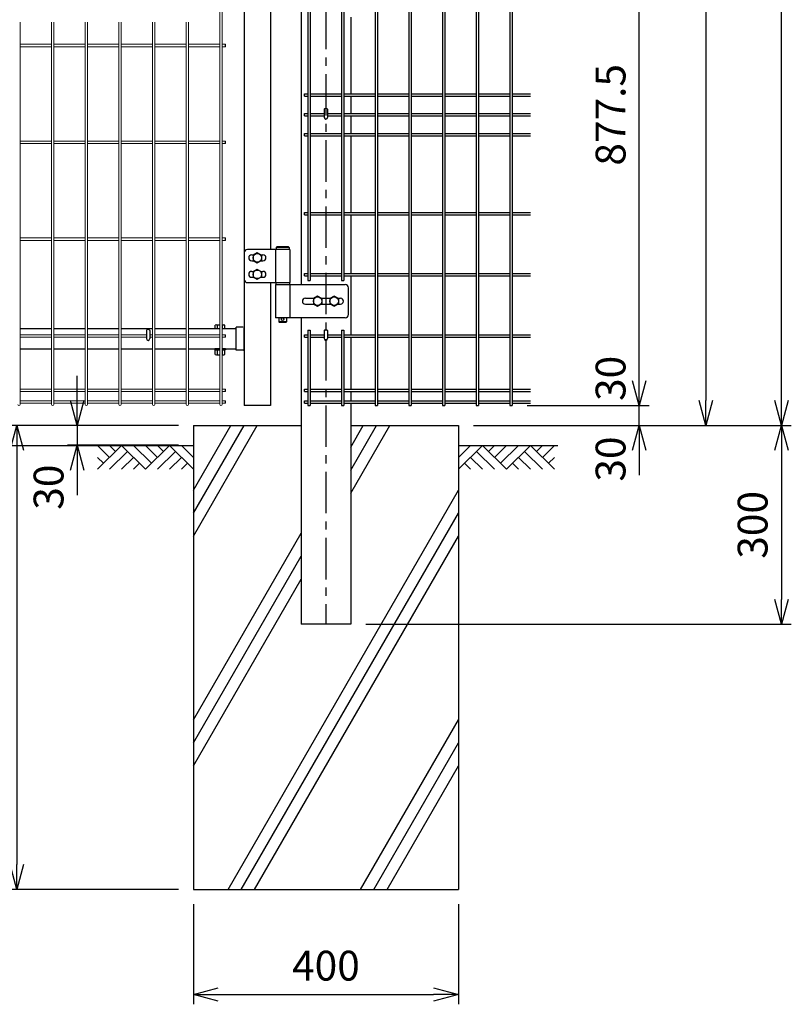
# Model space of a CAD drawing. Extents: x -76031 to -63431, y -106440 to -97530.
# Drawn here: x -67529 to -66365, y -103937 to -102452 of the extents above; entities that cross this region are included whole.
import ezdxf

# ---------------------------------------------------------------- set-up
doc = ezdxf.new("R2010")
doc.units = 0
doc.header["$LTSCALE"] = 50
doc.header["$PDMODE"] = 35
doc.linetypes.add('CENTERX2', pattern=[4, 2.5, -0.5, 0.5, -0.5])
doc.layers.get('0').update_dxf_attribs({"linetype": 'CONTINUOUS'})
doc.layers.get('DEFPOINTS').update_dxf_attribs({"linetype": 'CONTINUOUS'})
for name, color, linetype in [('EXTCNT-LMEC0', 4, 'CONTINUOUS'), ('LAYER03', 7, 'CONTINUOUS'), ('LAYER04', 7, 'CONTINUOUS'), ('LAYER05', 3, 'CONTINUOUS'), ('丁番', 3, 'CONTINUOUS'), ('六角ボルト', 2, 'CONTINUOUS'), ('実線', 7, 'CONTINUOUS')]:
    doc.layers.add(name, color=color, linetype=linetype)
doc.styles.add('Romans', font='romans.shx', dxfattribs={"width": 0.85, "bigfont": 'extfont.shx'})
doc.dimstyles.new('ISO15', dxfattribs={"dimscale": 15, "dimtxt": 3, "dimasz": 2.5, "dimexe": 1, "dimexo": 1.5, "dimgap": 1, "dimtad": 1, "dimdec": 1, "dimdsep": 46, "dimtxsty": 'Romans', "dimblk": 'OPEN30', "dimcen": 0, "dimclrd": 2, "dimclre": 1, "dimclrt": 3, "dimadec": 0, "dimazin": 2, "dimtfac": 1, "dimtdec": 1, "dimtix": 1, "dimtmove": 2, "dimatfit": 3, "dimldrblk": 'OPEN30', "dimfxl": 1, "dimarcsym": 0})

# ---------------------------------------------------------------- blocks, each defined once
blk = doc.blocks.new('_Open30')
at = {"color": 0, "linetype": 'ByBlock', "lineweight": -2}
for p, q in [((-1, 0.268), (0, 0)), ((0, 0), (-1, -0.268)), ((0, 0), (-1, 0))]:
    blk.add_line(p, q, dxfattribs=at)
blk = doc.blocks.new('*D46')
at = {"color": 2, "lineweight": -2, "ltscale": 0.5, "transparency": 16777216}
for p, q in [((-66594.5, -102996.4), (-66594.5, -102958.9)), ((-66594.5, -103063.9), (-66594.5, -103033.9)), ((-66594.5, -103101.4), (-66594.5, -103138.9))]:
    blk.add_line(p, q, dxfattribs=at)
at = {"color": 1, "lineweight": -2, "ltscale": 0.5, "transparency": 16777216}
for p, q in [((-66763.7, -103033.9), (-66579.5, -103033.9)), ((-66844.7, -103063.9), (-66579.5, -103063.9))]:
    blk.add_line(p, q, dxfattribs=at)
at = {"layer": 'DEFPOINTS', "color": 0, "ltscale": 0.5, "transparency": 16777216}
for p in [(-66786.2, -103033.9), (-66594.5, -103033.9), (-66867.2, -103063.9)]:
    blk.add_point(p, dxfattribs=at)
at = {"color": 2, "lineweight": -2, "ltscale": 0.5, "transparency": 16777216, "xscale": 37.5, "yscale": 37.5, "zscale": 37.5}
for p, rotation in [((-66594.5, -103033.9), 270), ((-66594.5, -103063.9), 90)]:
    blk.add_blockref('_Open30', p, dxfattribs=dict(at, rotation=rotation))
at = {"color": 3, "ltscale": 0.5, "transparency": 16777216, "insert": (-66632, -103114.6), "char_height": 45, "attachment_point": 5, "rotation": 90, "style": 'Romans'}
blk.add_mtext('30', dxfattribs=at)
blk = doc.blocks.new('*D49')
at = {"color": 1, "lineweight": -2, "ltscale": 0.5, "transparency": 16777216}
for p, q in [((-66763.7, -101263.9), (-66479.2, -101263.9)), ((-66844.7, -103063.9), (-66479.2, -103063.9))]:
    blk.add_line(p, q, dxfattribs=at)
at = {"color": 2, "lineweight": -2, "ltscale": 0.5, "transparency": 16777216}
blk.add_line((-66494.2, -101301.4), (-66494.2, -103026.4), dxfattribs=at)
at = {"layer": 'DEFPOINTS', "color": 0, "ltscale": 0.5, "transparency": 16777216}
for p in [(-66786.2, -101263.9), (-66867.2, -103063.9), (-66494.2, -103063.9)]:
    blk.add_point(p, dxfattribs=at)
at = {"color": 2, "lineweight": -2, "ltscale": 0.5, "transparency": 16777216, "xscale": 37.5, "yscale": 37.5, "zscale": 37.5}
for p, rotation in [((-66494.2, -101263.9), 90), ((-66494.2, -103063.9), 270)]:
    blk.add_blockref('_Open30', p, dxfattribs=dict(at, rotation=rotation))
at = {"color": 3, "ltscale": 0.5, "transparency": 16777216, "insert": (-66531.7, -102163.9), "char_height": 45, "attachment_point": 5, "rotation": 90, "style": 'Romans'}
blk.add_mtext('1800', dxfattribs=at)
blk = doc.blocks.new('*D50')
at = {"color": 1, "lineweight": -2, "ltscale": 0.5, "transparency": 16777216}
for p, q in [((-66844.7, -103063.9), (-66365.2, -103063.9)), ((-67007.2, -103363.9), (-66365.2, -103363.9))]:
    blk.add_line(p, q, dxfattribs=at)
at = {"color": 2, "lineweight": -2, "ltscale": 0.5, "transparency": 16777216}
blk.add_line((-66380.2, -103101.4), (-66380.2, -103326.4), dxfattribs=at)
at = {"layer": 'DEFPOINTS', "color": 0, "ltscale": 0.5, "transparency": 16777216}
for p in [(-66867.2, -103063.9), (-67029.7, -103363.9), (-66380.2, -103363.9)]:
    blk.add_point(p, dxfattribs=at)
at = {"color": 2, "lineweight": -2, "ltscale": 0.5, "transparency": 16777216, "xscale": 37.5, "yscale": 37.5, "zscale": 37.5}
for p, rotation in [((-66380.2, -103063.9), 90), ((-66380.2, -103363.9), 270)]:
    blk.add_blockref('_Open30', p, dxfattribs=dict(at, rotation=rotation))
at = {"color": 3, "ltscale": 0.5, "transparency": 16777216, "insert": (-66417.7, -103213.9), "char_height": 45, "attachment_point": 5, "rotation": 90, "style": 'Romans'}
blk.add_mtext('300', dxfattribs=at)
blk = doc.blocks.new('*D52')
at = {"color": 1, "lineweight": -2, "ltscale": 0.5, "transparency": 16777216}
for p, q in [((-66765.5, -100853.7), (-66365.2, -100853.7)), ((-66844.7, -103063.9), (-66365.2, -103063.9))]:
    blk.add_line(p, q, dxfattribs=at)
at = {"color": 2, "lineweight": -2, "ltscale": 0.5, "transparency": 16777216}
blk.add_line((-66380.2, -103026.4), (-66380.2, -100891.2), dxfattribs=at)
at = {"layer": 'DEFPOINTS', "color": 0, "ltscale": 0.5, "transparency": 16777216}
for p in [(-66788, -100853.7), (-66380.2, -100853.7), (-66867.2, -103063.9)]:
    blk.add_point(p, dxfattribs=at)
at = {"color": 2, "lineweight": -2, "ltscale": 0.5, "transparency": 16777216, "xscale": 37.5, "yscale": 37.5, "zscale": 37.5}
for p, rotation in [((-66380.2, -100853.7), 90), ((-66380.2, -103063.9), 270)]:
    blk.add_blockref('_Open30', p, dxfattribs=dict(at, rotation=rotation))
at = {"color": 3, "ltscale": 0.5, "transparency": 16777216, "insert": (-66417.7, -101958.8), "char_height": 45, "attachment_point": 5, "rotation": 90, "style": 'Romans'}
blk.add_mtext('2210', dxfattribs=at)
blk = doc.blocks.new('*D53')
at = {"color": 1, "lineweight": -2, "ltscale": 0.5, "transparency": 16777216}
for p, q in [((-67267.2, -103786.4), (-67267.2, -103937.3)), ((-66867.2, -103786.4), (-66867.2, -103937.3))]:
    blk.add_line(p, q, dxfattribs=at)
at = {"color": 2, "lineweight": -2, "ltscale": 0.5, "transparency": 16777216}
blk.add_line((-67229.7, -103922.3), (-66904.7, -103922.3), dxfattribs=at)
at = {"layer": 'DEFPOINTS', "color": 0, "ltscale": 0.5, "transparency": 16777216}
for p in [(-67267.2, -103763.9), (-66867.2, -103763.9), (-66867.2, -103922.3)]:
    blk.add_point(p, dxfattribs=at)
at = {"color": 2, "lineweight": -2, "ltscale": 0.5, "transparency": 16777216, "xscale": 37.5, "yscale": 37.5, "zscale": 37.5, "rotation": 180}
blk.add_blockref('_Open30', (-67267.2, -103922.3), dxfattribs=at)
at = {"color": 2, "lineweight": -2, "ltscale": 0.5, "transparency": 16777216, "xscale": 37.5, "yscale": 37.5, "zscale": 37.5}
blk.add_blockref('_Open30', (-66867.2, -103922.3), dxfattribs=at)
at = {"color": 3, "ltscale": 0.5, "transparency": 16777216, "insert": (-67067.2, -103884.8), "char_height": 45, "attachment_point": 5, "style": 'Romans'}
blk.add_mtext('400', dxfattribs=at)
blk = doc.blocks.new('*D54')
at = {"color": 1, "lineweight": -2, "ltscale": 0.5, "transparency": 16777216}
for p, q in [((-67289.7, -103063.9), (-67548.3, -103063.9)), ((-67289.7, -103763.9), (-67548.3, -103763.9))]:
    blk.add_line(p, q, dxfattribs=at)
at = {"color": 2, "lineweight": -2, "ltscale": 0.5, "transparency": 16777216}
blk.add_line((-67533.3, -103101.4), (-67533.3, -103726.4), dxfattribs=at)
at = {"layer": 'DEFPOINTS', "color": 0, "ltscale": 0.5, "transparency": 16777216}
for p in [(-67267.2, -103063.9), (-67533.3, -103763.9), (-67267.2, -103763.9)]:
    blk.add_point(p, dxfattribs=at)
at = {"color": 2, "lineweight": -2, "ltscale": 0.5, "transparency": 16777216, "xscale": 37.5, "yscale": 37.5, "zscale": 37.5}
for p, rotation in [((-67533.3, -103063.9), 90), ((-67533.3, -103763.9), 270)]:
    blk.add_blockref('_Open30', p, dxfattribs=dict(at, rotation=rotation))
at = {"color": 3, "ltscale": 0.5, "transparency": 16777216, "insert": (-67570.8, -103413.9), "char_height": 45, "attachment_point": 5, "rotation": 90, "style": 'Romans'}
blk.add_mtext('700', dxfattribs=at)
blk = doc.blocks.new('*D55')
at = {"color": 2, "lineweight": -2, "ltscale": 0.5, "transparency": 16777216}
for p, q in [((-67442.3, -103026.4), (-67442.3, -102988.9)), ((-67442.3, -103063.9), (-67442.3, -103093.9)), ((-67442.3, -103131.4), (-67442.3, -103168.9))]:
    blk.add_line(p, q, dxfattribs=at)
at = {"color": 1, "lineweight": -2, "ltscale": 0.5, "transparency": 16777216}
for p, q in [((-67289.7, -103063.9), (-67457.3, -103063.9)), ((-67289.7, -103093.9), (-67457.3, -103093.9))]:
    blk.add_line(p, q, dxfattribs=at)
at = {"layer": 'DEFPOINTS', "color": 0, "ltscale": 0.5, "transparency": 16777216}
for p in [(-67267.2, -103063.9), (-67442.3, -103093.9), (-67267.2, -103093.9)]:
    blk.add_point(p, dxfattribs=at)
at = {"color": 2, "lineweight": -2, "ltscale": 0.5, "transparency": 16777216, "xscale": 37.5, "yscale": 37.5, "zscale": 37.5}
for p, rotation in [((-67442.3, -103063.9), 270), ((-67442.3, -103093.9), 90)]:
    blk.add_blockref('_Open30', p, dxfattribs=dict(at, rotation=rotation))
at = {"color": 3, "ltscale": 0.5, "transparency": 16777216, "insert": (-67479.8, -103157), "char_height": 45, "attachment_point": 5, "rotation": 90, "style": 'Romans'}
blk.add_mtext('30', dxfattribs=at)
blk = doc.blocks.new('*D115')
at = {"color": 1, "lineweight": -2, "ltscale": 0.5, "transparency": 16777216}
for p, q in [((-66763.7, -102156.4), (-66579.5, -102156.4)), ((-66763.7, -103033.9), (-66579.5, -103033.9))]:
    blk.add_line(p, q, dxfattribs=at)
at = {"color": 2, "lineweight": -2, "ltscale": 0.5, "transparency": 16777216}
blk.add_line((-66594.5, -102996.4), (-66594.5, -102193.9), dxfattribs=at)
at = {"layer": 'DEFPOINTS', "color": 0, "ltscale": 0.5, "transparency": 16777216}
for p in [(-66786.2, -102156.4), (-66594.5, -102156.4), (-66786.2, -103033.9)]:
    blk.add_point(p, dxfattribs=at)
at = {"color": 2, "lineweight": -2, "ltscale": 0.5, "transparency": 16777216, "xscale": 37.5, "yscale": 37.5, "zscale": 37.5}
for p, rotation in [((-66594.5, -102156.4), 90), ((-66594.5, -103033.9), 270)]:
    blk.add_blockref('_Open30', p, dxfattribs=dict(at, rotation=rotation))
at = {"color": 3, "ltscale": 0.5, "transparency": 16777216, "insert": (-66632, -102595.2), "char_height": 45, "attachment_point": 5, "rotation": 90, "style": 'Romans'}
blk.add_mtext('877.5', dxfattribs=at)
blk = doc.blocks.new('*D119')
at = {"color": 2, "lineweight": -2, "ltscale": 0.5, "transparency": 16777216}
for p, q in [((-66594.5, -102996.4), (-66594.5, -102958.9)), ((-66594.5, -103063.9), (-66594.5, -103033.9)), ((-66594.5, -103101.4), (-66594.5, -103138.9))]:
    blk.add_line(p, q, dxfattribs=at)
at = {"color": 1, "lineweight": -2, "ltscale": 0.5, "transparency": 16777216}
for p, q in [((-66763.7, -103033.9), (-66579.5, -103033.9)), ((-66844.7, -103063.9), (-66579.5, -103063.9))]:
    blk.add_line(p, q, dxfattribs=at)
at = {"layer": 'DEFPOINTS', "color": 0, "ltscale": 0.5, "transparency": 16777216}
for p in [(-66786.2, -103033.9), (-66594.5, -103033.9), (-66867.2, -103063.9)]:
    blk.add_point(p, dxfattribs=at)
at = {"color": 2, "lineweight": -2, "ltscale": 0.5, "transparency": 16777216, "xscale": 37.5, "yscale": 37.5, "zscale": 37.5}
for p, rotation in [((-66594.5, -103033.9), 270), ((-66594.5, -103063.9), 90)]:
    blk.add_blockref('_Open30', p, dxfattribs=dict(at, rotation=rotation))
at = {"color": 3, "ltscale": 0.5, "transparency": 16777216, "insert": (-66632, -102992.9), "char_height": 45, "attachment_point": 5, "rotation": 90, "style": 'Romans'}
blk.add_mtext('30', dxfattribs=at)

msp = doc.modelspace()

# ---------------------------------------------------------------- linework, layer by layer
at = {"linetype": 'CENTERX2', "ltscale": 0.5}
msp.add_line((-67067.2, -100833.64), (-67067.2, -103363.92), dxfattribs=at)
at = {"color": 4, "lineweight": 15, "ltscale": 0.5}
for p, q in [((-67227.48, -101265.72), (-67227.48, -103032.12)), ((-67223.88, -101265.72), (-67223.88, -103032.12)), ((-67528.5, -102455.42), (-67528.5, -103032.12)), ((-67481.33, -102455.42), (-67481.33, -103032.12)), ((-67477.73, -102455.42), (-67477.73, -103032.12)), ((-67430.56, -102455.42), (-67430.56, -103032.12)), ((-67426.96, -102455.42), (-67426.96, -103032.12)), ((-67379.79, -102455.42), (-67379.79, -103032.12)), ((-67376.19, -102455.42), (-67376.19, -103032.12)), ((-67329.02, -102455.42), (-67329.02, -103032.12)), ((-67325.42, -102455.42), (-67325.42, -103032.12)), ((-67278.25, -102455.42), (-67278.25, -103032.12)), ((-67274.65, -102455.42), (-67274.65, -103032.12)), ((-67528.5, -102488.82), (-67481.33, -102488.82)), ((-67477.73, -102488.82), (-67430.56, -102488.82)), ((-67426.96, -102488.82), (-67379.79, -102488.82)), ((-67376.19, -102488.82), (-67329.02, -102488.82)), ((-67325.42, -102488.82), (-67278.25, -102488.82)), ((-67274.65, -102488.82), (-67227.48, -102488.82)), ((-67223.88, -102488.82), (-67218.68, -102488.82)), ((-67528.5, -102492.42), (-67481.33, -102492.42)), ((-67477.73, -102492.42), (-67430.56, -102492.42)), ((-67426.96, -102492.42), (-67379.79, -102492.42)), ((-67376.19, -102492.42), (-67329.02, -102492.42)), ((-67325.42, -102492.42), (-67278.25, -102492.42)), ((-67274.65, -102492.42), (-67227.48, -102492.42)), ((-67223.88, -102492.42), (-67218.68, -102492.42)), ((-67528.5, -102634.92), (-67481.33, -102634.92)), ((-67528.5, -102638.52), (-67481.33, -102638.52)), ((-67477.73, -102634.92), (-67430.56, -102634.92)), ((-67477.73, -102638.52), (-67430.56, -102638.52)), ((-67426.96, -102634.92), (-67379.79, -102634.92)), ((-67426.96, -102638.52), (-67379.79, -102638.52)), ((-67376.19, -102634.92), (-67329.02, -102634.92)), ((-67376.19, -102638.52), (-67329.02, -102638.52)), ((-67325.42, -102634.92), (-67278.25, -102634.92)), ((-67325.42, -102638.52), (-67278.25, -102638.52)), ((-67274.65, -102634.92), (-67227.48, -102634.92)), ((-67274.65, -102638.52), (-67227.48, -102638.52)), ((-67223.88, -102634.92), (-67218.68, -102634.92)), ((-67223.88, -102638.52), (-67218.68, -102638.52)), ((-67528.5, -102781.02), (-67481.33, -102781.02)), ((-67528.5, -102784.62), (-67481.33, -102784.62)), ((-67477.73, -102781.02), (-67430.56, -102781.02)), ((-67477.73, -102784.62), (-67430.56, -102784.62)), ((-67426.96, -102781.02), (-67379.79, -102781.02)), ((-67426.96, -102784.62), (-67379.79, -102784.62)), ((-67376.19, -102781.02), (-67329.02, -102781.02)), ((-67376.19, -102784.62), (-67329.02, -102784.62)), ((-67325.42, -102781.02), (-67278.25, -102781.02)), ((-67325.42, -102784.62), (-67278.25, -102784.62)), ((-67274.65, -102781.02), (-67227.48, -102781.02)), ((-67274.65, -102784.62), (-67227.48, -102784.62)), ((-67223.88, -102781.02), (-67218.68, -102781.02)), ((-67223.88, -102784.62), (-67218.68, -102784.62)), ((-67528.5, -102927.12), (-67481.33, -102927.12)), ((-67528.5, -102930.72), (-67481.33, -102930.72)), ((-67477.73, -102927.12), (-67430.56, -102927.12)), ((-67477.73, -102930.72), (-67430.56, -102930.72)), ((-67426.96, -102927.12), (-67379.79, -102927.12)), ((-67426.96, -102930.72), (-67379.79, -102930.72)), ((-67376.19, -102927.12), (-67338.07, -102927.12)), ((-67376.19, -102930.72), (-67338.07, -102930.72)), ((-67332.87, -102927.12), (-67329.02, -102927.12)), ((-67332.87, -102927.12), (-67329.02, -102927.12)), ((-67332.87, -102930.72), (-67329.02, -102930.72)), ((-67332.87, -102930.72), (-67329.02, -102930.72)), ((-67325.42, -102927.12), (-67278.25, -102927.12)), ((-67325.42, -102930.72), (-67278.25, -102930.72)), ((-67274.65, -102927.12), (-67227.48, -102927.12)), ((-67274.65, -102930.72), (-67227.48, -102930.72)), ((-67223.88, -102927.12), (-67218.68, -102927.12)), ((-67223.88, -102930.72), (-67218.68, -102930.72)), ((-67528.5, -103009.1), (-67481.33, -103009.1)), ((-67477.73, -103009.1), (-67430.56, -103009.1)), ((-67426.96, -103009.1), (-67379.79, -103009.1)), ((-67376.19, -103009.1), (-67329.02, -103009.1)), ((-67325.42, -103009.1), (-67278.25, -103009.1)), ((-67274.65, -103009.1), (-67227.48, -103009.1)), ((-67223.88, -103009.1), (-67218.68, -103009.1)), ((-67528.5, -103012.7), (-67481.33, -103012.7)), ((-67477.73, -103012.7), (-67430.56, -103012.7)), ((-67426.96, -103012.7), (-67379.79, -103012.7)), ((-67376.19, -103012.7), (-67329.02, -103012.7)), ((-67325.42, -103012.7), (-67278.25, -103012.7)), ((-67274.65, -103012.7), (-67227.48, -103012.7)), ((-67223.88, -103012.7), (-67218.68, -103012.7)), ((-67528.5, -103026.72), (-67481.33, -103026.72)), ((-67528.5, -103030.32), (-67481.33, -103030.32)), ((-67477.73, -103026.72), (-67430.56, -103026.72)), ((-67477.73, -103030.32), (-67430.56, -103030.32)), ((-67426.96, -103026.72), (-67379.79, -103026.72)), ((-67426.96, -103030.32), (-67379.79, -103030.32)), ((-67376.19, -103026.72), (-67329.02, -103026.72)), ((-67376.19, -103030.32), (-67329.02, -103030.32)), ((-67325.42, -103026.72), (-67278.25, -103026.72)), ((-67325.42, -103030.32), (-67278.25, -103030.32)), ((-67274.65, -103026.72), (-67227.48, -103026.72)), ((-67274.65, -103030.32), (-67227.48, -103030.32)), ((-67223.88, -103026.72), (-67218.68, -103026.72)), ((-67223.88, -103030.32), (-67218.68, -103030.32))]:
    msp.add_line(p, q, dxfattribs=at)
at = {"ltscale": 0.5}
for p, q in [((-67104.7, -101435.42), (-67104.7, -102851.42)), ((-67029.7, -102447.97), (-67029.7, -102563.37)), ((-67029.7, -102566.97), (-67029.7, -102593.37)), ((-67069.8, -102586.89), (-67069.8, -102599.17)), ((-67064.6, -102586.89), (-67064.6, -102599.17)), ((-67029.7, -102596.97), (-67029.7, -102623.37)), ((-67029.7, -102626.97), (-67029.7, -102742.37)), ((-67029.7, -102745.97), (-67029.7, -102834.75)), ((-67029.7, -102838.35), (-67029.7, -102927.12)), ((-67104.7, -102901.42), (-67104.7, -103363.92)), ((-67528.5, -102917.41), (-67481.33, -102917.41)), ((-67477.73, -102917.41), (-67430.56, -102917.41)), ((-67426.96, -102917.41), (-67379.79, -102917.41)), ((-67376.19, -102917.41), (-67329.02, -102917.41)), ((-67338.07, -102920.63), (-67338.07, -102932.91)), ((-67332.87, -102920.63), (-67332.87, -102932.91)), ((-67325.42, -102917.41), (-67278.25, -102917.41)), ((-67274.65, -102917.41), (-67227.48, -102917.41)), ((-67223.88, -102917.41), (-67202.7, -102917.41)), ((-67069.8, -102920.64), (-67069.8, -102932.92)), ((-67064.6, -102920.64), (-67064.6, -102932.92)), ((-67029.7, -102930.72), (-67029.7, -103009.1)), ((-67528.5, -102948.41), (-67481.33, -102948.41)), ((-67477.73, -102948.41), (-67430.56, -102948.41)), ((-67426.96, -102948.41), (-67379.79, -102948.41)), ((-67376.19, -102948.41), (-67329.02, -102948.41)), ((-67325.42, -102948.41), (-67278.25, -102948.41)), ((-67274.65, -102948.41), (-67227.48, -102948.41)), ((-67223.88, -102948.41), (-67202.7, -102948.41)), ((-67029.7, -103012.7), (-67029.7, -103026.72)), ((-67029.7, -103030.32), (-67029.7, -103363.92)), ((-67267.2, -103063.92), (-67267.2, -103763.92)), ((-67267.2, -103063.92), (-67104.7, -103063.92)), ((-67267.2, -103230.9), (-67170.8, -103063.92)), ((-67267.2, -103196.26), (-67190.8, -103063.92)), ((-67267.2, -103161.62), (-67210.8, -103063.92)), ((-67029.7, -103063.92), (-66867.2, -103063.92)), ((-67029.7, -103165.95), (-66970.8, -103063.92)), ((-67029.7, -103131.31), (-66990.8, -103063.92)), ((-67029.7, -103096.66), (-67010.8, -103063.92)), ((-66867.2, -103063.92), (-66867.2, -103763.92)), ((-67214.94, -103763.92), (-66867.2, -103161.62)), ((-67194.94, -103763.92), (-66867.2, -103196.26)), ((-67267.2, -103508.03), (-67104.7, -103226.57)), ((-67174.94, -103763.92), (-66867.2, -103230.9)), ((-67267.2, -103542.67), (-67104.7, -103261.21)), ((-67267.2, -103577.31), (-67104.7, -103295.85)), ((-67029.7, -103363.92), (-67104.7, -103363.92)), ((-67014.94, -103763.92), (-66867.2, -103508.03)), ((-66994.94, -103763.92), (-66867.2, -103542.67)), ((-66974.94, -103763.92), (-66867.2, -103577.31)), ((-67267.2, -103763.92), (-66867.2, -103763.92))]:
    msp.add_line(p, q, dxfattribs=at)
at = {"color": 4, "ltscale": 0.5}
for p, q in [((-67218.68, -102492.42), (-67218.68, -102488.82)), ((-67218.68, -102638.52), (-67218.68, -102634.92)), ((-67218.68, -102784.62), (-67218.68, -102781.02)), ((-67218.68, -102930.72), (-67218.68, -102927.12)), ((-67218.68, -103012.7), (-67218.68, -103009.1)), ((-67218.68, -103030.32), (-67218.68, -103026.72))]:
    msp.add_line(p, q, dxfattribs=at)
for p, q in [((-67141.5, -102794.42), (-67142.5, -102795.42)), ((-67122.5, -102795.42), (-67142.5, -102795.42)), ((-67142.5, -102795.42), (-67142.5, -102798.42)), ((-67122.5, -102798.42), (-67142.5, -102798.42)), ((-67123.5, -102794.42), (-67141.5, -102794.42)), ((-67123.5, -102794.42), (-67122.5, -102795.42)), ((-67122.5, -102795.42), (-67122.5, -102798.42)), ((-67143, -102848.42), (-67122, -102848.42)), ((-67143, -102848.42), (-67143, -102851.42)), ((-67143, -102851.42), (-67122, -102851.42)), ((-67122, -102848.42), (-67122, -102851.42)), ((-67138.5, -102901.42), (-67138.5, -102907.42)), ((-67126.5, -102901.42), (-67126.5, -102907.42)), ((-67191.9, -102915.46), (-67202.7, -102915.46)), ((-67202.7, -102950.36), (-67202.7, -102915.46)), ((-67190.7, -102949.16), (-67190.7, -102916.66)), ((-67126.5, -102907.42), (-67138.5, -102907.42)), ((-67137.5, -102908.42), (-67138.5, -102907.42)), ((-67127.5, -102908.42), (-67137.5, -102908.42)), ((-67127.5, -102908.42), (-67126.5, -102907.42)), ((-67191.9, -102950.36), (-67202.7, -102950.36))]:
    msp.add_line(p, q)
at = {"color": 0, "linetype": 'Continuous'}
for p, q in [((-67234.18, -102917.41), (-67234.18, -102912.72)), ((-67234.18, -102917.41), (-67227.48, -102917.41)), ((-67232.36, -102912.19), (-67227.48, -102912.19)), ((-67230.54, -102917.41), (-67230.54, -102912.72)), ((-67223.88, -102912.19), (-67221.45, -102912.19)), ((-67223.88, -102917.41), (-67219.63, -102917.41)), ((-67223.27, -102917.41), (-67223.27, -102912.72)), ((-67219.63, -102917.41), (-67219.63, -102912.72)), ((-67234.18, -102950.01), (-67227.48, -102950.01)), ((-67234.18, -102956.79), (-67234.18, -102950.01)), ((-67230.54, -102956.79), (-67230.54, -102950.01)), ((-67223.88, -102950.01), (-67219.63, -102950.01)), ((-67223.27, -102956.79), (-67223.27, -102950.01)), ((-67219.63, -102956.79), (-67219.63, -102950.01)), ((-67232.36, -102957.33), (-67227.48, -102957.33)), ((-67223.88, -102957.33), (-67221.45, -102957.33))]:
    msp.add_line(p, q, dxfattribs=at)
at = {"linetype": 'Continuous'}
msp.add_circle((-67132.5, -102903.42), 2, dxfattribs=at)
at = {"ltscale": 0.5}
for centre in [(-67067.2, -102599.17), (-67335.47, -102932.91), (-67067.2, -102932.92)]:
    msp.add_arc(centre, 2.6, 180, 0, dxfattribs=at)
at = {"color": 0, "linetype": 'Continuous'}
for centre, radius, start, end in [((-67232.36, -102915.54), 3.35, 57.13278, 122.86722), ((-67226.9, -102924.79), 12.6, 92.64299, 106.77865), ((-67226.9, -102924.79), 12.6, 73.22135, 76.13482), ((-67221.45, -102915.54), 3.35, 57.13278, 122.86722), ((-67232.36, -102953.98), 3.35, 237.13278, 302.86722), ((-67226.9, -102944.73), 12.6, 253.22135, 267.35701), ((-67226.9, -102944.73), 12.6, 283.86518, 286.77865), ((-67221.45, -102953.98), 3.35, 237.13278, 302.86722)]:
    msp.add_arc(centre, radius, start, end, dxfattribs=at)
msp.add_arc((-67191.9, -102949.16), 1.2, 270, 0)
at = {"color": 4, "lineweight": 15, "ltscale": 0.5}
for centre in [(-67530.3, -103032.12), (-67479.53, -103032.12), (-67428.76, -103032.12), (-67377.99, -103032.12), (-67327.22, -103032.12), (-67276.45, -103032.12), (-67225.68, -103032.12)]:
    msp.add_arc(centre, 1.8, 180, 0, dxfattribs=at)
at = {"ltscale": 0.5, "extrusion": (0, 0, -1)}
for centre in [(-67067.2, -102586.89), (-67067.2, -102920.64)]:
    msp.add_ellipse(centre, major_axis=(2.6, 0), ratio=0.601815, start_param=3.1415927, end_param=6.2831853, dxfattribs=at)
at = {"ltscale": 0.5}
msp.add_ellipse((-67335.47, -102920.63), major_axis=(-2.6, 0), ratio=0.601815, start_param=3.1415927, end_param=6.2831853, dxfattribs=at)
at = {"layer": 'EXTCNT-LMEC0'}
for p, q in [((-67393.85, -103112.02), (-67411.95, -103093.92)), ((-67411.95, -103130.11), (-67375.76, -103093.92)), ((-67384.81, -103102.97), (-67393.85, -103093.92)), ((-67339.57, -103130.11), (-67375.76, -103093.92)), ((-67330.53, -103121.06), (-67357.67, -103093.92)), ((-67321.48, -103112.02), (-67339.57, -103093.92)), ((-67339.57, -103130.11), (-67303.39, -103093.92)), ((-67312.44, -103102.97), (-67321.48, -103093.92)), ((-67267.2, -103130.11), (-67303.39, -103093.92)), ((-67267.2, -103112.02), (-67285.3, -103093.92)), ((-66867.2, -103112.02), (-66849.11, -103093.92)), ((-66867.2, -103130.11), (-66831.02, -103093.92)), ((-66794.83, -103130.11), (-66831.02, -103093.92)), ((-66821.97, -103102.97), (-66812.92, -103093.92)), ((-66812.92, -103112.02), (-66794.83, -103093.92)), ((-66803.88, -103121.06), (-66776.74, -103093.92)), ((-66794.83, -103130.11), (-66758.65, -103093.92)), ((-66722.46, -103130.11), (-66758.65, -103093.92)), ((-66749.6, -103102.97), (-66740.55, -103093.92)), ((-66740.55, -103112.02), (-66722.46, -103093.92)), ((-67402.9, -103121.06), (-67411.95, -103112.02)), ((-67366.71, -103102.97), (-67393.85, -103130.11)), ((-67357.67, -103112.02), (-67375.76, -103130.11)), ((-67294.34, -103102.97), (-67321.48, -103130.11)), ((-67285.3, -103112.02), (-67303.39, -103130.11)), ((-66849.11, -103112.02), (-66831.02, -103130.11)), ((-66840.06, -103102.97), (-66812.92, -103130.11)), ((-66776.74, -103112.02), (-66758.65, -103130.11)), ((-66767.69, -103102.97), (-66740.55, -103130.11)), ((-66731.51, -103121.06), (-66722.46, -103112.02)), ((-67348.62, -103121.06), (-67357.67, -103130.11)), ((-67276.25, -103121.06), (-67285.3, -103130.11)), ((-66858.16, -103121.06), (-66849.11, -103130.11)), ((-66785.78, -103121.06), (-66776.74, -103130.11))]:
    msp.add_line(p, q, dxfattribs=at)
at = {"layer": 'LAYER03'}
for p, q in [((-68867.2, -103093.92), (-67267.2, -103093.92)), ((-66867.2, -103093.92), (-66717.2, -103093.92))]:
    msp.add_line(p, q, dxfattribs=at)
at = {"layer": 'LAYER04', "linetype": 'Continuous'}
for p, q in [((-67190.7, -100843.97), (-67190.7, -103033.92)), ((-67150.7, -101382.42), (-67150.7, -102798.42)), ((-67150.7, -102848.42), (-67150.7, -103033.92)), ((-67150.7, -103033.92), (-67190.7, -103033.92)), ((-67150.7, -103033.92), (-67190.7, -103033.92))]:
    msp.add_line(p, q, dxfattribs=at)
at = {"layer": 'LAYER05', "color": 4}
for p, q in [((-67094.39, -102156.42), (-67094.39, -102845.35)), ((-67090.79, -102156.42), (-67090.79, -102845.35)), ((-67043.62, -102156.42), (-67043.62, -102845.35)), ((-67040.02, -102156.42), (-67040.02, -102845.35)), ((-66992.85, -102156.42), (-66992.85, -103033.92)), ((-66989.25, -102156.42), (-66989.25, -103033.92)), ((-66942.08, -102156.42), (-66942.08, -103033.92)), ((-66938.48, -102156.42), (-66938.48, -103033.92)), ((-66891.31, -102156.42), (-66891.31, -103033.92)), ((-66887.71, -102156.42), (-66887.71, -103033.92)), ((-66840.54, -102156.42), (-66840.54, -103033.92)), ((-66836.94, -102156.42), (-66836.94, -103033.92)), ((-66789.77, -102156.42), (-66789.77, -103033.92)), ((-66786.17, -102156.42), (-66786.17, -103033.92)), ((-67099.59, -102563.37), (-67094.39, -102563.37)), ((-67099.59, -102566.97), (-67099.59, -102563.37)), ((-67090.79, -102563.37), (-67043.62, -102563.37)), ((-67040.02, -102563.37), (-66992.85, -102563.37)), ((-66989.25, -102563.37), (-66942.08, -102563.37)), ((-66938.48, -102563.37), (-66891.31, -102563.37)), ((-66887.71, -102563.37), (-66840.54, -102563.37)), ((-66836.94, -102563.37), (-66789.77, -102563.37)), ((-66786.17, -102563.37), (-66758.51, -102563.37)), ((-67099.59, -102566.97), (-67094.39, -102566.97)), ((-67090.79, -102566.97), (-67043.62, -102566.97)), ((-67040.02, -102566.97), (-66992.85, -102566.97)), ((-66989.25, -102566.97), (-66942.08, -102566.97)), ((-66938.48, -102566.97), (-66891.31, -102566.97)), ((-66887.71, -102566.97), (-66840.54, -102566.97)), ((-66836.94, -102566.97), (-66789.77, -102566.97)), ((-66786.17, -102566.97), (-66758.51, -102566.97)), ((-67099.59, -102593.37), (-67094.39, -102593.37)), ((-67099.59, -102596.97), (-67099.59, -102593.37)), ((-67090.79, -102593.37), (-67069.8, -102593.37)), ((-67064.6, -102593.37), (-67043.62, -102593.37)), ((-67040.02, -102593.37), (-66992.85, -102593.37)), ((-66989.25, -102593.37), (-66942.08, -102593.37)), ((-66938.48, -102593.37), (-66891.31, -102593.37)), ((-66887.71, -102593.37), (-66840.54, -102593.37)), ((-66836.94, -102593.37), (-66789.77, -102593.37)), ((-66786.17, -102593.37), (-66758.51, -102593.37)), ((-67099.59, -102596.97), (-67094.39, -102596.97)), ((-67090.79, -102596.97), (-67069.8, -102596.97)), ((-67064.6, -102596.97), (-67043.62, -102596.97)), ((-67040.02, -102596.97), (-66992.85, -102596.97)), ((-66989.25, -102596.97), (-66942.08, -102596.97)), ((-66938.48, -102596.97), (-66891.31, -102596.97)), ((-66887.71, -102596.97), (-66840.54, -102596.97)), ((-66836.94, -102596.97), (-66789.77, -102596.97)), ((-66786.17, -102596.97), (-66758.51, -102596.97)), ((-67099.59, -102623.37), (-67094.39, -102623.37)), ((-67099.59, -102626.97), (-67099.59, -102623.37)), ((-67090.79, -102623.37), (-67043.62, -102623.37)), ((-67040.02, -102623.37), (-66992.85, -102623.37)), ((-66989.25, -102623.37), (-66942.08, -102623.37)), ((-66938.48, -102623.37), (-66891.31, -102623.37)), ((-66887.71, -102623.37), (-66840.54, -102623.37)), ((-66836.94, -102623.37), (-66789.77, -102623.37)), ((-66786.17, -102623.37), (-66758.51, -102623.37)), ((-67099.59, -102626.97), (-67094.39, -102626.97)), ((-67090.79, -102626.97), (-67043.62, -102626.97)), ((-67040.02, -102626.97), (-66992.85, -102626.97)), ((-66989.25, -102626.97), (-66942.08, -102626.97)), ((-66938.48, -102626.97), (-66891.31, -102626.97)), ((-66887.71, -102626.97), (-66840.54, -102626.97)), ((-66836.94, -102626.97), (-66789.77, -102626.97)), ((-66786.17, -102626.97), (-66758.51, -102626.97)), ((-67099.59, -102742.37), (-67094.39, -102742.37)), ((-67099.59, -102745.97), (-67099.59, -102742.37)), ((-67090.79, -102742.37), (-67043.62, -102742.37)), ((-67040.02, -102742.37), (-66992.85, -102742.37)), ((-66989.25, -102742.37), (-66942.08, -102742.37)), ((-66938.48, -102742.37), (-66891.31, -102742.37)), ((-66887.71, -102742.37), (-66840.54, -102742.37)), ((-66836.94, -102742.37), (-66789.77, -102742.37)), ((-66786.17, -102742.37), (-66758.51, -102742.37)), ((-67099.59, -102745.97), (-67094.39, -102745.97)), ((-67090.79, -102745.97), (-67043.62, -102745.97)), ((-67040.02, -102745.97), (-66992.85, -102745.97)), ((-66989.25, -102745.97), (-66942.08, -102745.97)), ((-66938.48, -102745.97), (-66891.31, -102745.97)), ((-66887.71, -102745.97), (-66840.54, -102745.97)), ((-66836.94, -102745.97), (-66789.77, -102745.97)), ((-66786.17, -102745.97), (-66758.51, -102745.97)), ((-67099.59, -102834.75), (-67094.39, -102834.75)), ((-67099.59, -102838.35), (-67099.59, -102834.75)), ((-67099.59, -102838.35), (-67094.39, -102838.35)), ((-67094.39, -102845.35), (-67090.79, -102845.35)), ((-67094.39, -102845.35), (-67090.79, -102845.35)), ((-67090.79, -102834.75), (-67043.62, -102834.75)), ((-67090.79, -102838.35), (-67043.62, -102838.35)), ((-67043.62, -102845.35), (-67040.02, -102845.35)), ((-67043.62, -102845.35), (-67040.02, -102845.35)), ((-67040.02, -102834.75), (-66992.85, -102834.75)), ((-67040.02, -102838.35), (-66992.85, -102838.35)), ((-66989.25, -102834.75), (-66942.08, -102834.75)), ((-66989.25, -102838.35), (-66942.08, -102838.35)), ((-66938.48, -102834.75), (-66891.31, -102834.75)), ((-66938.48, -102838.35), (-66891.31, -102838.35)), ((-66887.71, -102834.75), (-66840.54, -102834.75)), ((-66887.71, -102838.35), (-66840.54, -102838.35)), ((-66836.94, -102834.75), (-66789.77, -102834.75)), ((-66836.94, -102838.35), (-66789.77, -102838.35)), ((-66786.17, -102834.75), (-66758.51, -102834.75)), ((-66786.17, -102838.35), (-66758.51, -102838.35)), ((-67094.39, -102920.12), (-67094.39, -103033.92)), ((-67094.39, -102920.12), (-67090.79, -102920.12)), ((-67094.39, -102920.12), (-67090.79, -102920.12)), ((-67090.79, -102920.12), (-67090.79, -103033.92)), ((-67043.62, -102920.12), (-67043.62, -103033.92)), ((-67043.62, -102920.12), (-67040.02, -102920.12)), ((-67043.62, -102920.12), (-67040.02, -102920.12)), ((-67040.02, -102920.12), (-67040.02, -103033.92)), ((-67099.59, -102927.12), (-67094.39, -102927.12)), ((-67099.59, -102930.72), (-67099.59, -102927.12)), ((-67099.59, -102930.72), (-67094.39, -102930.72)), ((-67090.79, -102927.12), (-67069.8, -102927.12)), ((-67090.79, -102930.72), (-67069.8, -102930.72)), ((-67064.6, -102927.12), (-67043.62, -102927.12)), ((-67064.6, -102930.72), (-67043.62, -102930.72)), ((-67040.02, -102927.12), (-66992.85, -102927.12)), ((-67040.02, -102930.72), (-66992.85, -102930.72)), ((-66989.25, -102927.12), (-66942.08, -102927.12)), ((-66989.25, -102930.72), (-66942.08, -102930.72)), ((-66938.48, -102927.12), (-66891.31, -102927.12)), ((-66938.48, -102930.72), (-66891.31, -102930.72)), ((-66887.71, -102927.12), (-66840.54, -102927.12)), ((-66887.71, -102930.72), (-66840.54, -102930.72)), ((-66836.94, -102927.12), (-66789.77, -102927.12)), ((-66836.94, -102930.72), (-66789.77, -102930.72)), ((-66786.17, -102927.12), (-66758.51, -102927.12)), ((-66786.17, -102930.72), (-66758.51, -102930.72)), ((-67099.59, -103009.1), (-67094.39, -103009.1)), ((-67099.59, -103012.7), (-67099.59, -103009.1)), ((-67090.79, -103009.1), (-67043.62, -103009.1)), ((-67040.02, -103009.1), (-66992.85, -103009.1)), ((-66989.25, -103009.1), (-66942.08, -103009.1)), ((-66938.48, -103009.1), (-66891.31, -103009.1)), ((-66887.71, -103009.1), (-66840.54, -103009.1)), ((-66836.94, -103009.1), (-66789.77, -103009.1)), ((-66786.17, -103009.1), (-66758.51, -103009.1)), ((-67099.59, -103012.7), (-67094.39, -103012.7)), ((-67090.79, -103012.7), (-67043.62, -103012.7)), ((-67040.02, -103012.7), (-66992.85, -103012.7)), ((-66989.25, -103012.7), (-66942.08, -103012.7)), ((-66938.48, -103012.7), (-66891.31, -103012.7)), ((-66887.71, -103012.7), (-66840.54, -103012.7)), ((-66836.94, -103012.7), (-66789.77, -103012.7)), ((-66786.17, -103012.7), (-66758.51, -103012.7)), ((-67099.59, -103026.72), (-67094.39, -103026.72)), ((-67099.59, -103030.32), (-67099.59, -103026.72)), ((-67099.59, -103030.32), (-67094.39, -103030.32)), ((-67094.39, -103033.92), (-67090.79, -103033.92)), ((-67090.79, -103026.72), (-67043.62, -103026.72)), ((-67090.79, -103030.32), (-67043.62, -103030.32)), ((-67043.62, -103033.92), (-67040.02, -103033.92)), ((-67040.02, -103026.72), (-66992.85, -103026.72)), ((-67040.02, -103030.32), (-66992.85, -103030.32)), ((-66992.85, -103033.92), (-66989.25, -103033.92)), ((-66989.25, -103026.72), (-66942.08, -103026.72)), ((-66989.25, -103030.32), (-66942.08, -103030.32)), ((-66942.08, -103033.92), (-66938.48, -103033.92)), ((-66938.48, -103026.72), (-66891.31, -103026.72)), ((-66938.48, -103030.32), (-66891.31, -103030.32)), ((-66891.31, -103033.92), (-66887.71, -103033.92)), ((-66887.71, -103026.72), (-66840.54, -103026.72)), ((-66887.71, -103030.32), (-66840.54, -103030.32)), ((-66840.54, -103033.92), (-66836.94, -103033.92)), ((-66836.94, -103026.72), (-66789.77, -103026.72)), ((-66836.94, -103030.32), (-66789.77, -103030.32)), ((-66789.77, -103033.92), (-66786.17, -103033.92)), ((-66786.17, -103026.72), (-66758.51, -103026.72)), ((-66786.17, -103030.32), (-66758.51, -103030.32))]:
    msp.add_line(p, q, dxfattribs=at)
at = {"layer": '丁番'}
for p, q in [((-67121.7, -102798.42), (-67185.7, -102798.42)), ((-67143.3, -102798.42), (-67143.3, -102848.42)), ((-67121.7, -102798.42), (-67121.7, -102848.42)), ((-67190.7, -102803.42), (-67190.7, -102843.42)), ((-67179.2, -102806.42), (-67176.27, -102806.42)), ((-67179.2, -102815.42), (-67176.27, -102815.42)), ((-67165.13, -102806.42), (-67162.2, -102806.42)), ((-67165.13, -102815.42), (-67162.2, -102815.42)), ((-67179.2, -102831.42), (-67176.27, -102831.42)), ((-67165.13, -102831.42), (-67162.2, -102831.42)), ((-67179.2, -102840.42), (-67176.27, -102840.42)), ((-67165.13, -102840.42), (-67162.2, -102840.42)), ((-67185.7, -102848.42), (-67121.7, -102848.42)), ((-67143.3, -102851.42), (-67143.3, -102901.42)), ((-67143.3, -102851.42), (-67038.3, -102851.42)), ((-67121.7, -102851.42), (-67121.7, -102901.42)), ((-67033.3, -102896.42), (-67033.3, -102856.42)), ((-67098.2, -102871.92), (-67085.27, -102871.92)), ((-67074.13, -102871.92), (-67060.27, -102871.92)), ((-67049.13, -102871.92), (-67045.2, -102871.92)), ((-67098.2, -102880.92), (-67085.27, -102880.92)), ((-67074.13, -102880.92), (-67060.27, -102880.92)), ((-67049.13, -102880.92), (-67045.2, -102880.92)), ((-67038.3, -102901.42), (-67143.3, -102901.42))]:
    msp.add_line(p, q, dxfattribs=at)
for centre, radius, start, end in [((-67185.7, -102803.42), 5, 90, 180), ((-67179.2, -102810.92), 4.5, 90, 270), ((-67162.2, -102810.92), 4.5, 270, 90), ((-67179.2, -102835.92), 4.5, 90, 270), ((-67162.2, -102835.92), 4.5, 270, 90), ((-67185.7, -102843.42), 5, 180, 270), ((-67038.3, -102856.42), 5, 0, 90), ((-67098.2, -102876.42), 4.5, 90, 180), ((-67098.2, -102876.42), 4.5, 180, 270), ((-67045.2, -102876.42), 4.5, 0, 90), ((-67045.2, -102876.42), 4.5, 270, 0), ((-67038.3, -102896.42), 5, 270, 0)]:
    msp.add_arc(centre, radius, start, end, dxfattribs=at)
at = {"layer": '六角ボルト', "linetype": 'Continuous'}
for p, q in [((-67170.7, -102803.42), (-67177.2, -102806.92)), ((-67177.2, -102806.92), (-67177.2, -102814.92)), ((-67177.2, -102814.92), (-67170.7, -102818.42)), ((-67164.2, -102806.92), (-67170.7, -102803.42)), ((-67170.7, -102818.42), (-67164.2, -102814.92)), ((-67164.2, -102806.92), (-67164.2, -102814.92)), ((-67170.7, -102828.42), (-67177.2, -102831.92)), ((-67177.2, -102831.92), (-67177.2, -102839.92)), ((-67164.2, -102831.92), (-67170.7, -102828.42)), ((-67164.2, -102831.92), (-67164.2, -102839.92)), ((-67177.2, -102839.92), (-67170.7, -102843.42)), ((-67170.7, -102843.42), (-67164.2, -102839.92)), ((-67079.7, -102868.92), (-67086.2, -102872.42)), ((-67086.2, -102872.42), (-67086.2, -102880.42)), ((-67073.2, -102872.42), (-67079.7, -102868.92)), ((-67073.2, -102872.42), (-67073.2, -102880.42)), ((-67054.7, -102868.92), (-67061.2, -102872.42)), ((-67061.2, -102872.42), (-67061.2, -102880.42)), ((-67048.2, -102872.42), (-67054.7, -102868.92)), ((-67048.2, -102872.42), (-67048.2, -102880.42)), ((-67086.2, -102880.42), (-67079.7, -102883.92)), ((-67079.7, -102883.92), (-67073.2, -102880.42)), ((-67061.2, -102880.42), (-67054.7, -102883.92)), ((-67054.7, -102883.92), (-67048.2, -102880.42))]:
    msp.add_line(p, q, dxfattribs=at)
for centre in [(-67170.7, -102810.92), (-67170.7, -102835.92), (-67079.7, -102876.42), (-67054.7, -102876.42)]:
    msp.add_circle(centre, 6.5, dxfattribs=at)
at = {"layer": '実線'}
for p, q in [((-67234.9, -102948.41), (-67234.9, -102950.01)), ((-67218.9, -102948.41), (-67218.9, -102950.01))]:
    msp.add_line(p, q, dxfattribs=at)
at = {"layer": '実線', "linetype": 'Continuous'}
for p, q in [((-67227.48, -102948.41), (-67234.9, -102948.41)), ((-67227.48, -102950.01), (-67234.9, -102950.01)), ((-67218.9, -102948.41), (-67223.88, -102948.41)), ((-67218.9, -102950.01), (-67223.88, -102950.01))]:
    msp.add_line(p, q, dxfattribs=at)

# ---------------------------------------------------------------- dimensions: what is measured, and where the dimension line sits
at = {"ltscale": 0.5}
dim = msp.add_linear_dim(base=(-66380.18, -100853.69), p1=(-66867.2, -103063.92), p2=(-66787.97, -100853.69), angle=90, dimstyle='ISO15', override={"dimdec": 0}, dxfattribs=at)
dim.commit()
dim.dimension.update_dxf_attribs({"geometry": '*D52', "text_midpoint": (-66417.68, -101958.81)})
for base, p1, p2, picture, middle in [((-66494.21, -103063.92), (-66786.17, -101263.92), (-66867.2, -103063.92), '*D49', (-66531.71, -102163.92)), ((-66594.49, -102156.42), (-66786.17, -103033.92), (-66786.17, -102156.42), '*D115', (-66631.99, -102595.17)), ((-67533.34, -103763.92), (-67267.2, -103063.92), (-67267.2, -103763.92), '*D54', (-67570.84, -103413.92)), ((-66380.18, -103363.92), (-66867.2, -103063.92), (-67029.7, -103363.92), '*D50', (-66417.68, -103213.92))]:
    dim = msp.add_linear_dim(base=base, p1=p1, p2=p2, angle=90, dimstyle='ISO15', dxfattribs=at)
    dim.commit()
    dim.dimension.update_dxf_attribs({"geometry": picture, "text_midpoint": middle})
for base, p1, p2, picture, middle in [((-66594.49, -103033.92), (-66867.2, -103063.92), (-66786.17, -103033.92), '*D119', (-66631.99, -102992.87)), ((-66594.49, -103033.92), (-66867.2, -103063.92), (-66786.17, -103033.92), '*D46', (-66631.99, -103114.62)), ((-67442.25, -103093.92), (-67267.2, -103063.92), (-67267.2, -103093.92), '*D55', (-67479.75, -103157))]:
    dim = msp.add_linear_dim(base=base, p1=p1, p2=p2, angle=90, dimstyle='ISO15', dxfattribs=at)
    dim.commit()
    dim.dimension.update_dxf_attribs({"geometry": picture, "text_midpoint": middle, "dimtype": 160})
dim = msp.add_linear_dim(base=(-66867.2, -103922.29), p1=(-67267.2, -103763.92), p2=(-66867.2, -103763.92), dimstyle='ISO15', dxfattribs=at)
dim.commit()
dim.dimension.update_dxf_attribs({"geometry": '*D53', "text_midpoint": (-67067.2, -103884.79)})

doc.saveas('drawing.dxf')
